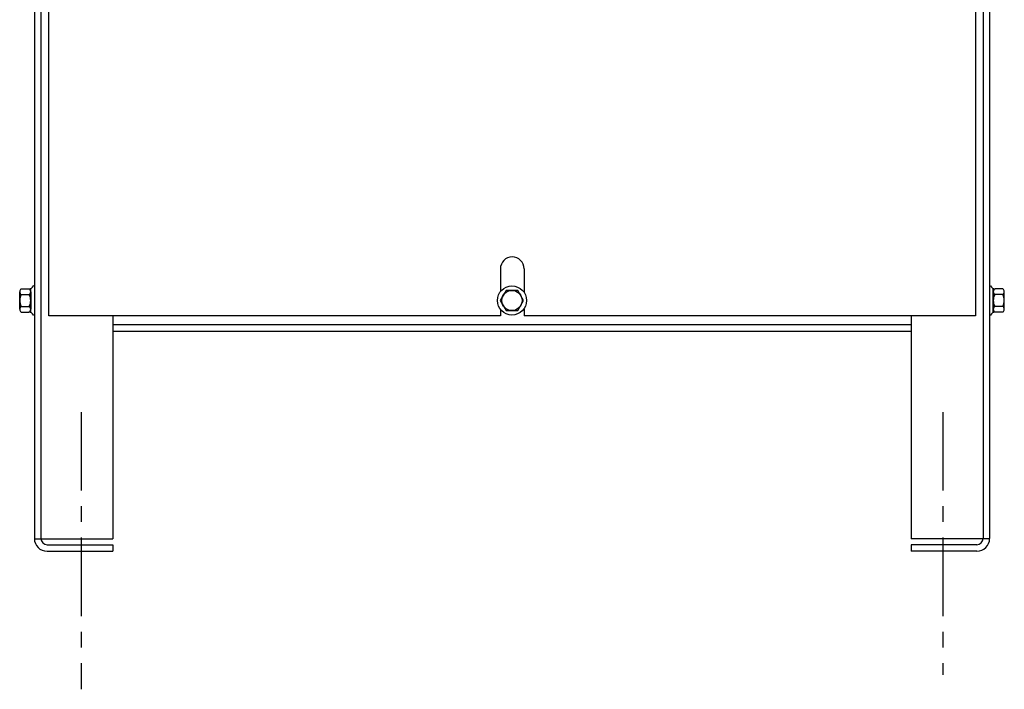
# Model space of a CAD drawing. Extents: x -141.7 to -52.5, y -25 to 29.2.
# Drawn here: x -106.5 to -90.8, y -20.6 to -9.9 of the extents above; entities that cross this region are included whole.
import ezdxf

# ---------------------------------------------------------------- set-up
doc = ezdxf.new("R2010")
doc.units = 0
doc.header["$MEASUREMENT"] = 0
doc.linetypes.add('CENTER', pattern=[2, 1.25, -0.25, 0.25, -0.25])
doc.layers.add('CABINET', color=7, linetype='CONTINUOUS')

msp = doc.modelspace()

# ---------------------------------------------------------------- linework, layer by layer
at = {"layer": 'CABINET'}
for p, q in [((-106.235, 0.596), (-106.235, -18.194)), ((-91.027, 0.596), (-91.027, -18.194)), ((-106.131, -2.014), (-106.131, -18.194)), ((-91.131, -2.014), (-91.131, -18.194)), ((-106.002, -14.648), (-106.002, -3.398)), ((-91.252, -3.398), (-91.252, -14.648)), ((-98.814, -13.898), (-98.814, -14.261)), ((-98.439, -13.898), (-98.439, -14.273)), ((-106.468, -14.543), (-106.468, -14.264)), ((-106.443, -14.217), (-106.322, -14.217)), ((-106.292, -14.594), (-106.292, -14.213)), ((-106.292, -14.264), (-106.292, -14.543)), ((-106.235, -14.172), (-106.25, -14.172)), ((-106.235, -14.172), (-106.235, -14.635)), ((-98.724, -14.242), (-98.817, -14.403)), ((-98.538, -14.242), (-98.724, -14.242)), ((-98.445, -14.403), (-98.538, -14.242)), ((-91.027, -14.172), (-91.012, -14.172)), ((-91.027, -14.172), (-91.027, -14.635)), ((-90.969, -14.594), (-90.969, -14.213)), ((-90.969, -14.264), (-90.969, -14.543)), ((-90.818, -14.217), (-90.939, -14.217)), ((-90.793, -14.543), (-90.793, -14.264)), ((-106.443, -14.31), (-106.317, -14.31)), ((-98.817, -14.403), (-98.724, -14.565)), ((-98.538, -14.565), (-98.445, -14.403)), ((-90.818, -14.31), (-90.944, -14.31)), ((-106.443, -14.497), (-106.317, -14.497)), ((-98.814, -14.546), (-98.814, -14.648)), ((-98.724, -14.565), (-98.538, -14.565)), ((-98.439, -14.534), (-98.439, -14.648)), ((-90.818, -14.497), (-90.944, -14.497)), ((-106.443, -14.59), (-106.322, -14.59)), ((-106.235, -14.635), (-106.25, -14.635)), ((-98.814, -14.648), (-106.002, -14.648)), ((-104.985, -14.648), (-104.985, -18.2)), ((-91.252, -14.648), (-98.439, -14.648)), ((-92.277, -14.648), (-92.277, -18.2)), ((-91.027, -14.635), (-91.012, -14.635)), ((-90.818, -14.59), (-90.939, -14.59)), ((-92.277, -14.794), (-104.985, -14.794)), ((-92.277, -14.898), (-104.985, -14.898)), ((-106.235, -18.2), (-104.985, -18.2)), ((-106.031, -18.294), (-104.985, -18.294)), ((-104.985, -18.294), (-104.985, -18.398)), ((-91.027, -18.2), (-92.277, -18.2)), ((-91.231, -18.294), (-92.277, -18.294)), ((-92.277, -18.294), (-92.277, -18.398)), ((-106.031, -18.398), (-104.985, -18.398)), ((-91.231, -18.398), (-92.277, -18.398))]:
    msp.add_line(p, q, dxfattribs=at)
at = {"layer": 'CABINET', "linetype": 'CENTER'}
for p, q in [((-105.49, -16.181), (-105.49, -20.597)), ((-91.772, -16.181), (-91.772, -20.368))]:
    msp.add_line(p, q, dxfattribs=at)
at = {"layer": 'CABINET'}
for radius in [0.232, 0.161]:
    msp.add_circle((-98.631, -14.403), radius, dxfattribs=at)
for centre, radius, start, end in [((-98.627, -13.898), 0.188, 0, 180), ((-106.412, -14.264), 0.0559, 123.6264, 236.3736), ((-106.322, -14.137), 0.0806, 270, 334.4573), ((-106.348, -14.264), 0.0559, 303.6264, 56.3736), ((-90.939, -14.137), 0.0806, 205.5427, 270), ((-90.913, -14.264), 0.0559, 123.6264, 236.3736), ((-90.849, -14.264), 0.0559, 303.6264, 56.3736), ((-106.282, -14.403), 0.186, 150, 210), ((-106.478, -14.403), 0.186, 330, 30), ((-90.783, -14.403), 0.186, 150, 210), ((-90.979, -14.403), 0.186, 330, 30), ((-106.412, -14.543), 0.0559, 123.6264, 236.3736), ((-106.348, -14.543), 0.0559, 303.6264, 56.3736), ((-90.913, -14.543), 0.0559, 123.6264, 236.3736), ((-90.849, -14.543), 0.0559, 303.6264, 56.3736), ((-106.322, -14.67), 0.0806, 25.5427, 90), ((-90.939, -14.67), 0.0806, 90, 154.4573), ((-106.031, -18.194), 0.204, 180, 270), ((-106.031, -18.194), 0.1, 180, 270), ((-91.231, -18.194), 0.204, 270, 0), ((-91.231, -18.194), 0.1, 270, 0)]:
    msp.add_arc(centre, radius, start, end, dxfattribs=at)

doc.saveas('drawing.dxf')
